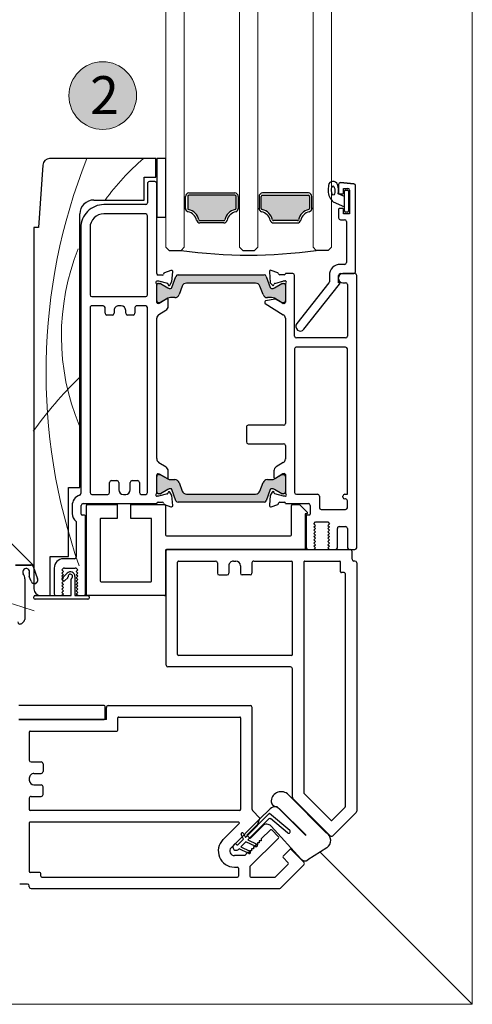
# Model space of a CAD drawing. Units: inches. Extents: x -134 to 137, y -371 to 149.
# Drawn here: x 40 to 44, y -152 to -143 of the extents above; entities that cross this region are included whole.
import ezdxf

# ---------------------------------------------------------------- set-up
doc = ezdxf.new("R2010")
doc.units = ezdxf.units.IN
doc.header["$LTSCALE"] = 0.1
doc.layers.add('A-Door', color=7, linetype='Continuous', lineweight=5)
doc.layers.add('A-Hatch', color=250, linetype='Continuous', lineweight=5)
doc.layers.add('A-Text', color=255, linetype='Continuous')
doc.styles.add('ARIAL', font='arial.ttf')

# ---------------------------------------------------------------- blocks, each defined once
blk = doc.blocks.new('ASSY_Jamb Corner Tripple')
at = {"layer": 'A-Hatch'}
h = blk.add_hatch(color=256, dxfattribs=at)
h.dxf.hatch_style = 1
h.paths.add_polyline_path([(-81.9, -126.83, -0.315299), (-82.19, -127.03, -0.131652), (-82.79, -126.87), (-84.39, -125.94, 0.131652), (-84.49, -125.91), (-84.8, -125.91, 0.414214), (-85.2, -126.31), (-85.2, -129.71, 0.414214), (-84.8, -130.11), (-84.52, -130.11, 0.131652), (-84.37, -130.07), (-82.79, -129.16, -0.131652), (-82.19, -129), (-81.27, -129, 0.315299), (-80.33, -128.34), (-79.66, -126.52, -0.315299), (-78.72, -125.86), (-63.68, -125.86, -0.315299), (-62.74, -126.52), (-62.07, -128.34, 0.315299), (-61.13, -129), (-60.21, -129, -0.131652), (-59.61, -129.16), (-58.03, -130.07, 0.131652), (-57.88, -130.11), (-57.6, -130.11, 0.414214), (-57.2, -129.71), (-57.2, -126.31, 0.414214), (-57.6, -125.91), (-57.91, -125.91, 0.131652), (-58.01, -125.94), (-59.61, -126.87, -0.131652), (-60.21, -127.03, -0.315299), (-60.5, -126.83), (-61.38, -124.39, 0.315299), (-61.85, -124.06), (-80.55, -124.06, 0.315299), (-81.02, -124.39)])
h = blk.add_hatch(color=256, dxfattribs=at)
h.dxf.hatch_style = 1
h.paths.add_polyline_path([(-81.9, -170.72, 0.315299), (-82.18, -170.52, 0.131652), (-82.78, -170.69), (-84.38, -171.61, -0.131652), (-84.48, -171.64), (-84.79, -171.64, -0.414214), (-85.19, -171.24), (-85.19, -167.84, -0.414214), (-84.79, -167.44), (-84.51, -167.44, -0.131652), (-84.36, -167.48), (-82.78, -168.39, 0.131652), (-82.18, -168.55), (-81.26, -168.55, -0.315299), (-80.32, -169.21), (-79.65, -171.04, 0.315299), (-78.71, -171.69), (-63.67, -171.69, 0.315299), (-62.73, -171.04), (-62.07, -169.21, -0.315299), (-61.13, -168.55), (-60.2, -168.55, 0.131652), (-59.6, -168.39), (-58.02, -167.48, -0.131652), (-57.87, -167.44), (-57.59, -167.44, -0.414214), (-57.19, -167.84), (-57.19, -171.24, -0.414214), (-57.59, -171.64), (-57.9, -171.64, -0.131652), (-58, -171.61), (-59.6, -170.69, 0.131652), (-60.2, -170.52, 0.315299), (-60.49, -170.72), (-61.38, -173.17, -0.315299), (-61.85, -173.49), (-80.54, -173.49, -0.315299), (-81.01, -173.17)])
h = blk.add_hatch(color=256, dxfattribs=at)
h.dxf.hatch_style = 1
h.paths.add_polyline_path([(-80.19, -190.8, 0.414214), (-79.94, -190.55), (-79.94, -187.96, 0.34754), (-80.14, -187.72, -0.283515), (-82.36, -185.49, 0.34754), (-82.61, -185.3), (-87.78, -185.3, 0.347541), (-88.03, -185.49, -0.283515), (-90.25, -187.72, 0.34754), (-90.44, -187.96), (-90.44, -190.55, 0.414214), (-90.19, -190.8)])
h = blk.add_hatch(color=256, dxfattribs=at)
h.dxf.hatch_style = 1
h.paths.add_polyline_path([(-64.19, -190.8), (-74.19, -190.8, -0.414214), (-74.44, -190.55), (-74.44, -190.55), (-74.44, -187.96, -0.34754), (-74.25, -187.72, 0.283515), (-72.03, -185.49, -0.34754), (-71.78, -185.3), (-71.78, -185.3), (-66.61, -185.3, -0.34754), (-66.36, -185.49, 0.283515), (-64.14, -187.72, -0.34754), (-63.94, -187.96), (-63.94, -187.96), (-63.94, -190.55, -0.414214)])
for p, q in [((-89.21, -45.27), (-84.13, -40.19)), ((-29.89, -40.07), (-83.85, -40.07)), ((-29.49, -40.47), (-29.49, -40.67)), ((-83.03, -42.63), (-85.81, -45.41)), ((-77.69, -42.57), (-82.89, -42.57)), ((-77.49, -44.87), (-77.49, -42.77)), ((-74.99, -44.55), (-74.99, -42.77)), ((-32.19, -42.57), (-74.79, -42.57)), ((-31.99, -42.77), (-31.99, -43.37)), ((-29.09, -41.07), (-27.39, -41.07)), ((-77.49, -44.87), (-83.69, -51.07)), ((-74.09, -44.75), (-74.79, -44.75)), ((-31.79, -43.57), (-29.69, -43.57)), ((-29.49, -54.37), (-29.49, -43.77)), ((-94.18, -48.96), (-90.1, -46.31)), ((-86.45, -48.59), (-89.21, -45.84)), ((-88.53, -46.52), (-82.09, -53.66)), ((-85.81, -45.69), (-84.68, -46.83)), ((-86.17, -48.59), (-84.68, -47.11)), ((-73.38, -48.96), (-79.59, -55.17)), ((-78.67, -49.16), (-78.25, -49.16)), ((-78.67, -49.58), (-78.67, -49.16)), ((-78.25, -48.73), (-77.82, -48.73)), ((-78.25, -49.16), (-78.25, -48.73)), ((-77.82, -48.31), (-77.4, -48.31)), ((-77.82, -48.73), (-77.82, -48.31)), ((-75.52, -49.16), (-77.48, -48.24)), ((-77.4, -47.89), (-76.98, -47.89)), ((-77.4, -48.31), (-77.4, -47.89)), ((-77.25, -47.73), (-75.1, -48.74)), ((-76.98, -47.89), (-76.34, -47.25)), ((-76.62, -50.26), (-75.52, -49.16)), ((-76.34, -47.25), (-74.09, -47.25)), ((-75.1, -48.74), (-74.96, -48.6)), ((-82.21, -52.84), (-83.69, -51.35)), ((-81.92, -52.84), (-79.94, -50.86)), ((-76.51, -51.22), (-81.74, -56.46)), ((-81.62, -55.26), (-77.05, -50.68)), ((-80.25, -53.71), (-77.52, -50.98)), ((-79.94, -50.43), (-79.52, -50.43)), ((-79.94, -50.86), (-79.94, -50.43)), ((-79.52, -50.01), (-79.1, -50.01)), ((-79.52, -50.43), (-79.52, -50.01)), ((-79.1, -49.58), (-78.67, -49.58)), ((-79.1, -50.01), (-79.1, -49.58)), ((-77.05, -50.68), (-79.01, -49.77)), ((-78.77, -49.26), (-76.62, -50.26)), ((-77.52, -50.98), (-76.8, -51.7)), ((-76.1, -52.09), (-76.51, -51.22)), ((-74.92, -49.63), (-76.09, -50.8)), ((-76.09, -50.8), (-75.6, -51.85)), ((-71.62, -50.73), (-75.12, -54.23)), ((-74.47, -49.72), (-74.56, -49.63)), ((-73.98, -49.59), (-74.11, -49.72)), ((-95.5, -51.56), (-100.58, -56.64)), ((-86.82, -59.67), (-94.94, -51.56)), ((-85.87, -60.49), (-94.07, -52.22)), ((-89.66, -51.73), (-83.85, -57.49)), ((-83.81, -57.45), (-89.59, -51.66)), ((-81.74, -56.46), (-86.12, -52.79)), ((-85.63, -52.2), (-81.97, -55.28)), ((-76.8, -51.7), (-79.19, -54.09)), ((-98.14, -57.73), (-95.36, -54.95)), ((-95.08, -54.95), (-89.26, -60.77)), ((-79.58, -55.16), (-81.87, -57.45)), ((-79.59, -55.45), (-78.09, -56.96)), ((-79.19, -54.09), (-79.58, -55.16)), ((-29.69, -54.57), (-74.98, -54.57)), ((-100.7, -110.87), (-100.7, -56.92)), ((-77.97, -57.24), (-77.97, -79.47)), ((-75.46, -77.17), (-75.46, -57.27)), ((-75.26, -57.07), (-29.69, -57.07)), ((-29.49, -59.72), (-29.49, -57.27)), ((-98.2, -108.57), (-98.2, -57.87)), ((-89.2, -111.07), (-89.2, -60.91)), ((-86.7, -59.96), (-86.7, -87.87)), ((-32.49, -60.52), (-32.49, -62.22)), ((-29.89, -60.12), (-32.09, -60.12)), ((-30.49, -62.62), (-32.09, -62.62)), ((-29.49, -64.12), (-29.49, -63.62)), ((-32.49, -67.22), (-32.49, -65.52)), ((-30.49, -65.12), (-32.09, -65.12)), ((-29.89, -67.62), (-32.09, -67.62)), ((-29.49, -74.12), (-29.49, -68.02)), ((-48.74, -74.52), (-48.74, -77.17)), ((-29.69, -74.32), (-48.54, -74.32)), ((-46.24, -76.82), (-46.24, -79.47)), ((-46.24, -76.82), (-27.19, -76.82)), ((-27.19, -76.87), (-45.79, -76.87)), ((-48.94, -77.37), (-75.26, -77.37)), ((-45.99, -77.07), (-45.99, -79.67)), ((-46.64, -79.87), (-77.57, -79.87)), ((-45.79, -79.87), (-27.19, -79.87)), ((-86.3, -88.27), (-59.65, -88.27)), ((-59.25, -88.67), (-59.25, -113.57)), ((-86.7, -90.97), (-86.7, -111.07)), ((-86.5, -90.77), (-61.95, -90.77)), ((-61.75, -90.97), (-61.75, -111.07)), ((-28.36, -98.25), (-27.86, -97.74)), ((-28.5, -107.42), (-28.5, -98.6)), ((-59.1, -113.57), (-59.1, -103.97)), ((-58.9, -103.77), (-42.1, -103.77)), ((-42.5, -103.52), (-42.5, -103.22)), ((-42.25, -102.97), (-30.75, -102.97)), ((-39.4, -103.77), (-42.25, -103.77)), ((-41.9, -103.97), (-41.9, -123.37)), ((-41.7, -104.17), (-41.7, -121.07)), ((-40.05, -103.77), (-41.3, -103.77)), ((-40.05, -103.77), (-39.65, -104.12)), ((-39.65, -104.12), (-40.05, -104.47)), ((-40.05, -104.47), (-39.65, -104.82)), ((-39.65, -104.82), (-40.05, -105.17)), ((-39.4, -107.93), (-39.4, -103.77)), ((-30.75, -103.77), (-38.6, -103.77)), ((-38.6, -103.77), (-38.6, -107.33)), ((-36.95, -104.12), (-36.55, -103.77)), ((-36.55, -104.47), (-36.95, -104.12)), ((-36.95, -104.82), (-36.55, -104.47)), ((-36.55, -105.17), (-36.95, -104.82)), ((-35.3, -103.77), (-36.55, -103.77)), ((-34.9, -109.77), (-34.9, -104.17)), ((-34, -103.77), (-34, -112.27)), ((-32, -103.77), (-34, -103.77)), ((-30.5, -103.22), (-30.5, -103.52)), ((-56.1, -106.97), (-56.1, -120.37)), ((-45.1, -106.77), (-55.9, -106.77)), ((-44.9, -120.37), (-44.9, -106.97)), ((-40.05, -105.17), (-39.65, -105.52)), ((-39.65, -105.52), (-40.05, -105.87)), ((-40.05, -105.87), (-39.65, -106.22)), ((-39.65, -106.22), (-40.05, -106.57)), ((-40.05, -106.57), (-39.65, -106.92)), ((-39.65, -106.92), (-40.05, -107.27)), ((-36.95, -105.52), (-36.55, -105.17)), ((-36.55, -105.87), (-36.95, -105.52)), ((-36.95, -106.22), (-36.55, -105.87)), ((-36.55, -106.57), (-36.95, -106.22)), ((-36.95, -106.92), (-36.55, -106.57)), ((-36.55, -107.27), (-36.95, -106.92)), ((-30.5, -183.77), (-30.5, -105.27)), ((-29.86, -106.89), (-29.48, -107.92)), ((-98, -108.77), (-97.4, -108.77)), ((-97.2, -108.97), (-97.2, -111.07)), ((-77.9, -110.87), (-77.9, -108.67)), ((-77.5, -108.27), (-75.8, -108.27)), ((-75.4, -110.27), (-75.4, -108.67)), ((-72.9, -110.27), (-72.9, -108.67)), ((-70.8, -108.27), (-72.5, -108.27)), ((-70.4, -110.87), (-70.4, -108.67)), ((-40.05, -107.27), (-39.65, -107.62)), ((-39.65, -107.62), (-40.05, -107.97)), ((-40.05, -107.97), (-39.65, -108.32)), ((-39.65, -108.32), (-40.05, -108.67)), ((-40.05, -108.67), (-39.65, -109.02)), ((-39.65, -109.02), (-40.05, -109.37)), ((-37.83, -107.65), (-37.23, -107.05)), ((-36.67, -107.61), (-37.69, -108.64)), ((-36.95, -107.62), (-36.55, -107.27)), ((-36.55, -107.97), (-36.95, -107.62)), ((-36.95, -108.32), (-36.55, -107.97)), ((-36.55, -108.67), (-36.95, -108.32)), ((-36.95, -109.02), (-36.55, -108.67)), ((-36.55, -109.37), (-36.95, -109.02)), ((-36.88, -107.05), (-36.67, -107.26)), ((-30.33, -110.08), (-31.3, -107.42)), ((-30.29, -110.07), (-31.26, -107.4)), ((-100.3, -111.27), (-100.1, -111.27)), ((-89.4, -111.27), (-97, -111.27)), ((-78.3, -111.27), (-86.5, -111.27)), ((-73.9, -111.27), (-74.4, -111.27)), ((-61.95, -111.27), (-70, -111.27)), ((-40.05, -109.37), (-39.65, -109.72)), ((-37.14, -109.77), (-39.46, -109.77)), ((-36.95, -109.72), (-36.55, -109.37)), ((-26.5, -110.4), (-29.82, -110.4)), ((-29.82, -110.4), (-26.51, -110.4)), ((-26.66, -110.45), (-29.82, -110.45)), ((-99.7, -111.67), (-99.7, -113.37)), ((-39.7, -119.87), (-39.7, -112.17)), ((-39.3, -111.77), (-36.9, -111.77)), ((-38, -112.27), (-38, -127.27)), ((-34, -112.27), (-38, -112.27)), ((-100.7, -114.19), (-100.7, -173.39)), ((-99.1, -113.79), (-100.3, -113.79)), ((-59.45, -113.77), (-99.3, -113.77)), ((-98.7, -118.39), (-98.7, -114.19)), ((-96.5, -114.19), (-96.5, -118.39)), ((-94.8, -113.79), (-96.1, -113.79)), ((-94.45, -114.14), (-94.8, -113.79)), ((-94.8, -114.49), (-94.45, -114.14)), ((-94.45, -114.84), (-94.8, -114.49)), ((-94.8, -115.19), (-94.45, -114.84)), ((-94.45, -115.54), (-94.8, -115.19)), ((-94.8, -115.89), (-94.45, -115.54)), ((-91.4, -113.79), (-91.75, -114.14)), ((-91.75, -114.14), (-91.4, -114.49)), ((-91.4, -114.49), (-91.75, -114.84)), ((-91.75, -114.84), (-91.4, -115.19)), ((-91.4, -115.19), (-91.75, -115.54)), ((-91.75, -115.54), (-91.4, -115.89)), ((-90.1, -113.79), (-91.4, -113.79)), ((-89.7, -121.09), (-89.7, -114.19)), ((-89.5, -121.57), (-89.5, -113.97)), ((-89.3, -113.77), (-59.3, -113.77)), ((-94.45, -116.24), (-94.8, -115.89)), ((-94.8, -116.59), (-94.45, -116.24)), ((-94.45, -116.94), (-94.8, -116.59)), ((-94.8, -117.29), (-94.45, -116.94)), ((-94.45, -117.64), (-94.8, -117.29)), ((-94.8, -117.99), (-94.45, -117.64)), ((-91.4, -115.89), (-91.75, -116.24)), ((-91.75, -116.24), (-91.4, -116.59)), ((-91.4, -116.59), (-91.75, -116.94)), ((-91.75, -116.94), (-91.4, -117.29)), ((-91.4, -117.29), (-91.75, -117.64)), ((-91.75, -117.64), (-91.4, -117.99)), ((-86.5, -116.97), (-86.5, -123.37)), ((-59.3, -116.77), (-86.3, -116.77)), ((-59.1, -123.37), (-59.1, -116.97)), ((-96.9, -118.79), (-98.3, -118.79)), ((-94.45, -118.34), (-94.8, -117.99)), ((-94.8, -118.69), (-94.45, -118.34)), ((-94.45, -119.04), (-94.8, -118.69)), ((-94.8, -119.39), (-94.45, -119.04)), ((-94.45, -119.79), (-94.8, -119.39)), ((-91.75, -119.79), (-94.45, -119.79)), ((-91.4, -117.99), (-91.75, -118.34)), ((-91.75, -118.34), (-91.4, -118.69)), ((-91.4, -118.69), (-91.75, -119.04)), ((-91.75, -119.04), (-91.4, -119.39)), ((-91.4, -119.39), (-91.75, -119.79)), ((-90.6, -123.39), (-90.6, -121.49)), ((-90.4, -121.29), (-89.9, -121.29)), ((-88.36, -123.51), (-89.96, -121.91)), ((-89.82, -121.57), (-89.5, -121.57)), ((-55.9, -120.57), (-51.6, -120.57)), ((-51.6, -120.57), (-51.6, -123.57)), ((-48.6, -123.57), (-48.6, -120.57)), ((-48.6, -120.57), (-45.1, -120.57)), ((-41.5, -121.27), (-41, -121.27)), ((-40.8, -121.47), (-40.8, -123.37)), ((-38.8, -123.32), (-38.8, -121.65)), ((-98.7, -122.89), (-98.7, -124.39)), ((-93, -122.49), (-98.3, -122.49)), ((-92.6, -125.39), (-92.6, -122.89)), ((-85.2, -123.79), (-90.2, -123.79)), ((-86.7, -123.57), (-88.22, -123.57)), ((-83.99, -124.09), (-84.9, -124.09)), ((-82.12, -123.1), (-83.52, -123.61)), ((-81.9, -125.53), (-81.72, -123.41)), ((-80.55, -124.05), (-61.85, -124.05)), ((-60.7, -123.39), (-60.51, -125.51)), ((-58.9, -123.59), (-60.3, -123.08)), ((-51.6, -123.57), (-58.9, -123.57)), ((-57.5, -124.07), (-58.42, -124.07)), ((-41.2, -123.77), (-57.2, -123.77)), ((-42.1, -123.57), (-48.6, -123.57)), ((-98.1, -125.79), (-98.7, -125.79)), ((-98.7, -125.79), (-98.7, -157.39)), ((-98.3, -124.79), (-98.1, -124.79)), ((-97.7, -125.19), (-97.7, -125.39)), ((-87.6, -125.79), (-92.2, -125.79)), ((-87.2, -157.39), (-87.2, -126.19)), ((-85.2, -130.08), (-85.2, -126.13)), ((-85.12, -125.39), (-84.8, -125.39)), ((-84.8, -125.39), (-82.9, -125.9)), ((-84.8, -125.9), (-84.49, -125.9)), ((-84.39, -125.93), (-82.79, -126.86)), ((-82.76, -126.04), (-82.71, -126.24)), ((-82.34, -126.29), (-81.9, -125.53)), ((-81.9, -126.82), (-81.02, -124.38)), ((-63.68, -125.85), (-78.72, -125.85)), ((-61.38, -124.38), (-60.5, -126.82)), ((-60.51, -125.51), (-60.07, -126.27)), ((-59.71, -126.22), (-59.65, -126.02)), ((-59.61, -126.86), (-58.01, -125.93)), ((-59.51, -125.88), (-57.62, -125.37)), ((-57.91, -125.9), (-57.6, -125.9)), ((-57.62, -125.37), (-57.3, -125.37)), ((-57.2, -126.12), (-57.2, -129.97)), ((-55.2, -126.17), (-55.2, -166.37)), ((-53.85, -125.77), (-54.8, -125.77)), ((-53.45, -128.37), (-53.45, -126.17)), ((-49.95, -125.77), (-50.45, -125.77)), ((-46.95, -126.17), (-46.95, -128.37)), ((-43.1, -125.77), (-46.55, -125.77)), ((-42.7, -166.37), (-42.7, -126.17)), ((-40.7, -183.77), (-40.7, -125.97)), ((-85.2, -129.7), (-85.2, -126.3)), ((-79.66, -126.51), (-80.33, -128.33)), ((-62.07, -128.33), (-62.74, -126.51)), ((-57.2, -126.3), (-57.2, -129.7)), ((-51.45, -126.77), (-51.45, -128.37)), ((-48.95, -128.37), (-48.95, -126.77)), ((-40.5, -127.27), (-40.5, -186.77)), ((-38, -127.27), (-40.5, -127.27)), ((-84.65, -130.29), (-84.92, -130.29)), ((-84.52, -130.1), (-84.8, -130.1)), ((-83.02, -129.29), (-84.65, -130.29)), ((-82.79, -129.15), (-84.37, -130.06)), ((-82.71, -130.89), (-82.71, -129.46)), ((-81.27, -128.99), (-82.19, -128.99)), ((-60.21, -128.99), (-61.13, -128.99)), ((-59.7, -129.44), (-59.7, -130.87)), ((-58.03, -130.06), (-59.61, -129.15)), ((-57.76, -130.27), (-59.4, -129.27)), ((-57.6, -130.1), (-57.88, -130.1)), ((-57.5, -130.27), (-57.76, -130.27)), ((-51.85, -128.77), (-53.05, -128.77)), ((-47.35, -128.77), (-48.55, -128.77)), ((-84.72, -132.68), (-83.19, -131.74)), ((-59.23, -131.73), (-57.69, -132.66)), ((-85.2, -136.39), (-85.2, -133.47)), ((-57.22, -133.57), (-57.2, -133.57)), ((-57.2, -133.57), (-57.2, -164.08)), ((-77.1, -136.79), (-84.8, -136.79)), ((-76.7, -140.39), (-76.7, -137.19)), ((-85.2, -164.1), (-85.2, -141.19)), ((-84.8, -140.79), (-77.1, -140.79)), ((-98.3, -157.79), (-87.6, -157.79)), ((-98.7, -171.39), (-98.7, -160.19)), ((-98.3, -159.79), (-87.6, -159.79)), ((-87.2, -160.19), (-87.2, -173.39)), ((-89.23, -161.67), (-96.99, -171.46)), ((-94.66, -171.74), (-87.67, -162.91)), ((-52.05, -164.77), (-50.85, -164.77)), ((-47.55, -164.77), (-46.35, -164.77)), ((-80.8, -167.24), (-84.73, -164.84)), ((-59.69, -166.67), (-59.7, -168.1)), ((-57.68, -164.88), (-59.21, -165.81)), ((-54.8, -166.77), (-52.85, -166.77)), ((-52.45, -166.37), (-52.45, -165.17)), ((-50.45, -165.17), (-50.45, -165.77)), ((-49.45, -166.77), (-48.95, -166.77)), ((-47.95, -165.77), (-47.95, -165.17)), ((-45.95, -165.17), (-45.95, -166.37)), ((-45.55, -166.77), (-43.1, -166.77)), ((-85.2, -171.44), (-85.2, -167.53)), ((-85.2, -171.24), (-85.2, -167.84)), ((-84.91, -167.29), (-84.69, -167.29)), ((-84.8, -167.44), (-84.52, -167.44)), ((-84.53, -167.33), (-83.07, -168.22)), ((-84.37, -167.48), (-82.79, -168.4)), ((-82.93, -168.25), (-80.87, -167.83)), ((-82.19, -168.56), (-81.27, -168.56)), ((-80.71, -167.63), (-80.71, -167.41)), ((-61.13, -168.56), (-60.21, -168.56)), ((-59.61, -168.4), (-58.03, -167.48)), ((-59.39, -168.27), (-57.75, -167.27)), ((-57.88, -167.44), (-57.6, -167.44)), ((-57.75, -167.27), (-57.49, -167.27)), ((-57.2, -167.5), (-57.2, -171.42)), ((-57.2, -167.84), (-57.2, -171.24)), ((-43.1, -168.77), (-54.8, -168.77)), ((-82.79, -170.69), (-84.39, -171.61)), ((-81.02, -173.17), (-81.9, -170.72)), ((-80.33, -169.21), (-79.66, -171.04)), ((-62.74, -171.04), (-62.07, -169.21)), ((-60.5, -170.72), (-61.38, -173.17)), ((-58.01, -171.61), (-59.61, -170.69)), ((-55.2, -169.17), (-55.2, -186.37)), ((-42.7, -183.77), (-42.7, -169.17)), ((-97.7, -171.79), (-98.3, -171.79)), ((-96.84, -171.79), (-96.75, -171.79)), ((-96.75, -171.79), (-96.75, -173.39)), ((-94.75, -173.39), (-94.75, -171.99)), ((-84.95, -172.19), (-85.11, -172.19)), ((-82.88, -171.65), (-84.87, -172.18)), ((-84.49, -171.64), (-84.8, -171.64)), ((-82.7, -171.33), (-82.74, -171.51)), ((-82, -171.62), (-82.38, -171.25)), ((-81.71, -174.16), (-81.91, -171.81)), ((-78.72, -171.7), (-63.68, -171.7)), ((-60.51, -172.03), (-60.7, -174.15)), ((-60.07, -171.27), (-60.51, -172.03)), ((-59.65, -171.52), (-59.7, -171.32)), ((-57.62, -172.17), (-59.51, -171.66)), ((-57.6, -171.64), (-57.91, -171.64)), ((-57.3, -172.17), (-57.62, -172.17)), ((-100.45, -174.19), (-100.45, -192.9)), ((-100.45, -174.19), (-100.45, -192.9)), ((-100.3, -173.79), (-97.7, -173.79)), ((-97.15, -173.79), (-100.05, -173.79)), ((-86.8, -173.79), (-85.2, -173.79)), ((-85.2, -173.79), (-85.2, -173.73)), ((-84.91, -173.49), (-84.01, -173.49)), ((-83.52, -173.96), (-82.11, -174.47)), ((-61.85, -173.5), (-80.55, -173.5)), ((-60.3, -174.46), (-58.9, -173.95)), ((-58.42, -173.47), (-57.5, -173.47)), ((-57.2, -173.77), (-57.2, -193.37)), ((-98.45, -185.09), (-98.45, -176.19)), ((-98.05, -175.79), (-97.15, -175.79)), ((-95.2, -179.5), (-94.5, -178.8)), ((-94.5, -178.8), (-91.9, -178.8)), ((-91.9, -178.8), (-91.2, -179.5)), ((-78.5, -178.8), (-79.2, -179.5)), ((-75.9, -178.8), (-78.5, -178.8)), ((-75.2, -179.5), (-75.9, -178.8)), ((-62.5, -178.8), (-63.2, -179.5)), ((-59.9, -178.8), (-62.5, -178.8)), ((-59.2, -179.5), (-59.9, -178.8)), ((-32.41, -197.37), (-31.5, -183.77)), ((-31.5, -183.77), (-30.5, -183.77)), ((-97.15, -185.49), (-98.05, -185.49)), ((-96.75, -187.74), (-96.75, -185.89)), ((-96.75, -187.74), (-96.75, -185.89)), ((-82.61, -184.8), (-87.79, -184.8)), ((-87.79, -185.3), (-82.61, -185.3)), ((-71.79, -184.8), (-66.61, -184.8)), ((-66.61, -185.3), (-71.79, -185.3)), ((-59.2, -186.07), (-59.2, -198.77)), ((-57.2, -186.07), (-59.2, -186.07)), ((-57.2, -198.77), (-57.2, -186.07)), ((-99.15, -186.79), (-97.85, -186.79)), ((-99.15, -191.89), (-99.15, -186.79)), ((-98.95, -191.69), (-98.95, -187.39)), ((-98.7, -187.14), (-98.3, -187.14)), ((-98.05, -187.39), (-98.05, -191.69)), ((-98.05, -188.29), (-98.05, -190.57)), ((-95.6, -189.38), (-98.05, -188.29)), ((-97.85, -186.79), (-97.85, -187.74)), ((-97.65, -187.94), (-96.95, -187.94)), ((-91.2, -187.96), (-90.95, -187.96)), ((-90.95, -187.96), (-90.95, -190.55)), ((-90.45, -190.55), (-90.45, -187.96)), ((-79.95, -187.96), (-79.95, -190.55)), ((-79.45, -190.55), (-79.45, -187.96)), ((-79.2, -187.96), (-79.45, -187.96)), ((-75.2, -187.96), (-74.95, -187.96)), ((-74.95, -190.55), (-74.95, -187.96)), ((-74.45, -187.96), (-74.45, -190.55)), ((-63.95, -190.55), (-63.95, -187.96)), ((-63.45, -187.96), (-63.45, -190.55)), ((-63.2, -187.96), (-63.45, -187.96)), ((-54.8, -186.77), (-45.7, -186.77)), ((-55.2, -193.37), (-55.2, -189.17)), ((-54.8, -188.77), (-45.7, -188.77)), ((-54.5, -189.77), (-54.5, -194.77)), ((-43.5, -189.77), (-54.5, -189.77)), ((-97.85, -192.29), (-98.75, -192.29)), ((-98.3, -191.94), (-98.7, -191.94)), ((-98.05, -190.57), (-96.67, -191.14)), ((-97.85, -191.34), (-97.85, -192.29)), ((-96.95, -191.14), (-97.65, -191.14)), ((-96.75, -193.15), (-96.75, -191.34)), ((-96.75, -193.15), (-96.75, -191.34)), ((-80.2, -190.8), (-90.2, -190.8)), ((-90.2, -191.3), (-80.2, -191.3)), ((-74.2, -190.8), (-64.2, -190.8)), ((-64.2, -191.3), (-74.2, -191.3)), ((-100.08, -193.3), (-97.18, -193.55)), ((-97.18, -193.55), (-100.08, -193.3)), ((-54.5, -194.77), (-57, -194.77)), ((-57, -194.77), (-57, -198.77)), ((-56.8, -193.77), (-55.6, -193.77)), ((-59.2, -198.77), (-57.2, -198.77)), ((-57, -198.77), (-33.9, -198.77))]:
    blk.add_line(p, q)
for centre, radius, start, end in [((-83.85, -40.47), 0.4, 90, 135), ((-29.89, -40.47), 0.4, 0, 90), ((-82.89, -42.77), 0.2, 90, 135), ((-77.69, -42.77), 0.2, 0, 90), ((-74.79, -42.77), 0.2, 90, 180), ((-32.19, -42.77), 0.2, 0, 90), ((-29.09, -40.67), 0.4, 180, 270), ((-74.79, -44.55), 0.2, 180, 270), ((-74.09, -48.25), 3.5, 315, 90), ((-31.79, -43.37), 0.2, 180, 270), ((-29.69, -43.77), 0.2, 0, 90), ((-89.44, -47.33), 1.22, 42, 123), ((-88.93, -45.55), 0.4, 135, 225), ((-85.67, -45.55), 0.2, 135, 225), ((-84.82, -46.97), 0.2, 315, 45), ((-93.12, -50.56), 1.92, 123.582, 240.2598), ((-86.31, -48.45), 0.2, 225, 315), ((-77.37, -47.99), 0.279, 65, 245), ((-74.47, -49.1), 0.699, 315, 135), ((-74.09, -48.25), 1, 315, 90), ((-83.55, -51.21), 0.2, 135, 225), ((-78.89, -49.51), 0.279, 65, 245), ((-74.74, -49.81), 0.254, 45, 135), ((-74.29, -49.54), 0.254, 225, 315), ((-95.22, -51.84), 0.4, 45, 135), ((-89.62, -51.7), 0.0451, 45, 225), ((-85.88, -52.49), 0.381, 50, 230), ((-82.07, -52.69), 0.2, 225, 315), ((-75.85, -51.97), 0.279, 205, 25), ((-95.22, -55.09), 0.2, 45, 135), ((-81.15, -52.81), 1.27, 222, 315), ((-81.8, -55.08), 0.254, 230, 315), ((-79.45, -55.31), 0.2, 135, 225), ((-74.98, -54.37), 0.2, 135, 270), ((-29.69, -54.37), 0.2, 270, 0), ((-100.3, -56.92), 0.4, 135, 180), ((-98, -57.87), 0.2, 135, 180), ((-91.2, -66.9), 11.95, 48.5928, 52.0032), ((-82.84, -56.48), 1.37, 225, 260.431), ((-82.88, -56.35), 1.49, 262.82, 312.611), ((-78.37, -57.24), 0.4, 0, 45), ((-75.26, -57.27), 0.2, 90, 180), ((-29.69, -57.27), 0.2, 0, 90), ((-87.1, -59.96), 0.4, 0, 45), ((-84.29, -58.93), 2.22, 224.75, 353.3571), ((-83.21, -59.07), 1.14, 354.3033, 94.5189), ((-29.89, -59.72), 0.4, 270, 0), ((-89.4, -60.91), 0.2, 0, 45), ((-32.09, -60.52), 0.4, 90, 180), ((-32.09, -62.22), 0.4, 180, 270), ((-30.49, -63.62), 1, 0, 90), ((-30.49, -64.12), 1, 270, 0), ((-32.09, -65.52), 0.4, 90, 180), ((-32.09, -67.22), 0.4, 180, 270), ((-29.89, -68.02), 0.4, 0, 90), ((-48.54, -74.52), 0.2, 90, 180), ((-29.69, -74.12), 0.2, 270, 0), ((-45.79, -77.07), 0.2, 90, 180), ((-75.26, -77.17), 0.2, 180, 270), ((-48.94, -77.17), 0.2, 270, 0), ((-77.57, -79.47), 0.4, 180, 270), ((-46.64, -79.47), 0.4, 270, 0), ((-45.79, -79.67), 0.2, 180, 270), ((-86.3, -87.87), 0.4, 180, 270), ((-59.65, -88.67), 0.4, 0, 90), ((-86.5, -90.97), 0.2, 90, 180), ((-61.95, -90.97), 0.2, 0, 90), ((-28, -98.6), 0.5, 135.2687, 180), ((-27.5, -98.09), 0.5, 0, 135.2687), ((-58.9, -103.97), 0.2, 90, 180), ((-42.25, -103.22), 0.25, 90, 180), ((-42.25, -103.52), 0.25, 180, 270), ((-42.1, -103.97), 0.2, 0, 90), ((-41.3, -104.17), 0.4, 90, 180), ((-35.3, -104.17), 0.4, 0, 90), ((-32, -105.27), 1.5, 0, 90), ((-30.75, -103.22), 0.25, 0, 90), ((-30.75, -103.52), 0.25, 270, 0), ((-55.9, -106.97), 0.2, 90, 180), ((-45.1, -106.97), 0.2, 0, 90), ((-37.06, -107.23), 0.25, 45, 135), ((-30.55, -107.15), 0.8, 90, 200.0002), ((-30.56, -107.15), 0.75, 20, 200), ((-30.56, -107.15), 0.75, 89.2825, 200), ((-30.55, -106.6), 0.25, 45.9046, 90), ((-30.55, -107.15), 0.756, 76.6629, 89.9498), ((-98, -108.57), 0.2, 180, 270), ((-97.4, -108.97), 0.2, 0, 90), ((-77.5, -108.67), 0.4, 90, 180), ((-75.8, -108.67), 0.4, 0, 90), ((-72.5, -108.67), 0.4, 90, 180), ((-70.8, -108.67), 0.4, 0, 90), ((-38.4, -107.93), 1, 180, 315), ((-38.4, -107.93), 0.5, 126.8699, 8.1301), ((-38.85, -107.33), 0.25, 306.8699, 0), ((-37.66, -107.83), 0.25, 135, 188.1301), ((-36.84, -107.44), 0.25, 315, 45), ((-28.8, -108.91), 0.74, 158.4282, 32.9215), ((-30.42, -108.27), 1, 338.4282, 20), ((-26.5, -107.42), 2, 180, 212.9215), ((-100.3, -110.87), 0.4, 180, 270), ((-100.1, -111.67), 0.4, 0, 90), ((-97, -111.07), 0.2, 180, 270), ((-89.4, -111.07), 0.2, 270, 0), ((-86.5, -111.07), 0.2, 180, 270), ((-78.3, -110.87), 0.4, 270, 0), ((-74.4, -110.27), 1, 180, 270), ((-73.9, -110.27), 1, 270, 0), ((-70, -110.87), 0.4, 180, 270), ((-61.95, -111.07), 0.2, 270, 0), ((-39.46, -109.37), 0.4, 241.045, 270), ((-37.14, -109.37), 0.4, 270, 298.955), ((-36.9, -109.77), 2, 270, 0), ((-29.82, -109.9), 0.55, 199.9999, 270), ((-29.82, -109.9), 0.5, 200, 270), ((-99.3, -113.37), 0.4, 180, 270), ((-39.3, -112.17), 0.4, 90, 180), ((-100.3, -114.19), 0.4, 90, 180), ((-99.1, -114.19), 0.4, 0, 90), ((-96.1, -114.19), 0.4, 90, 180), ((-90.1, -114.19), 0.4, 0, 90), ((-89.3, -113.97), 0.2, 90, 180), ((-59.45, -113.57), 0.2, 270, 0), ((-59.3, -113.57), 0.2, 270, 0), ((-86.3, -116.97), 0.2, 90, 180), ((-59.3, -116.97), 0.2, 0, 90), ((-98.3, -118.39), 0.4, 180, 270), ((-96.9, -118.39), 0.4, 270, 0), ((-90.4, -121.49), 0.2, 90, 180), ((-89.82, -121.77), 0.2, 90, 225), ((-89.9, -121.09), 0.2, 270, 0), ((-55.9, -120.37), 0.2, 180, 270), ((-45.1, -120.37), 0.2, 270, 0), ((-41.5, -121.07), 0.2, 180, 270), ((-41, -121.47), 0.2, 0, 90), ((-41, -121.65), 2.2, 0, 53.7785), ((-98.3, -122.89), 0.4, 90, 180), ((-93, -122.89), 0.4, 0, 90), ((-90.2, -123.39), 0.4, 180, 270), ((-88.22, -123.37), 0.2, 225, 270), ((-86.7, -123.37), 0.2, 270, 0), ((-84.9, -123.79), 0.3, 180, 270), ((-83.99, -123.79), 0.3, 270, 337.5902), ((-83.42, -123.89), 0.3, 109.4712, 182.7452), ((-82.02, -123.38), 0.3, 355, 110), ((-80.55, -124.55), 0.5, 90, 160), ((-61.85, -124.55), 0.5, 20, 90), ((-60.4, -123.36), 0.3, 70, 185), ((-58.9, -123.37), 0.2, 180, 270), ((-59, -123.87), 0.3, 357.2548, 70.5288), ((-58.42, -123.77), 0.3, 202.4098, 270), ((-57.5, -123.77), 0.3, 270, 0), ((-42.1, -123.37), 0.2, 270, 0), ((-41.2, -123.37), 0.4, 270, 0), ((-41.2, -123.32), 2.4, 288.7493, 0), ((-98.3, -124.39), 0.4, 180, 270), ((-98.1, -125.19), 0.4, 0, 90), ((-98.1, -125.39), 0.4, 270, 0), ((-92.2, -125.39), 0.4, 180, 270), ((-87.6, -126.19), 0.4, 0, 90), ((-85.1, -125.68), 0.3, 109.4712, 228.1897), ((-85.5, -126.13), 0.3, 0, 48.1897), ((-85.12, -125.69), 0.3, 90, 106.4476), ((-84.8, -126.3), 0.4, 90, 180), ((-84.49, -126.1), 0.2, 60, 90), ((-82.96, -126.09), 0.2, 14.9999, 75.0001), ((-82.52, -126.19), 0.2, 194.9999, 330), ((-78.72, -126.85), 1, 90, 160), ((-63.68, -126.85), 1, 20, 90), ((-59.9, -126.17), 0.2, 210, 345.0001), ((-59.46, -126.07), 0.2, 104.9999, 165.0001), ((-57.91, -126.1), 0.2, 90, 120), ((-57.6, -126.3), 0.4, 0, 90), ((-57.3, -125.67), 0.3, 311.8103, 90), ((-56.9, -126.12), 0.3, 131.8103, 180), ((-54.8, -126.17), 0.4, 90, 180), ((-53.85, -126.17), 0.4, 0, 90), ((-50.45, -126.77), 1, 90, 180), ((-49.95, -126.77), 1, 0, 90), ((-46.55, -126.17), 0.4, 90, 180), ((-43.1, -126.17), 0.4, 0, 90), ((-40.3, -125.97), 0.4, 108.7493, 180), ((-82.19, -125.82), 1.2, 240, 270), ((-82.19, -126.72), 0.3, 270, 340), ((-81.27, -127.99), 1, 270, 340), ((-61.13, -127.99), 1, 200, 270), ((-60.21, -126.72), 0.3, 200, 270), ((-60.21, -125.82), 1.2, 270, 300), ((-53.05, -128.37), 0.4, 180, 270), ((-51.85, -128.37), 0.4, 270, 0), ((-48.55, -128.37), 0.4, 180, 270), ((-47.35, -128.37), 0.4, 270, 0), ((-84.8, -129.7), 0.4, 180, 270), ((-84.92, -129.99), 0.3, 198.2306, 270), ((-84.52, -129.8), 0.3, 270, 300), ((-82.91, -129.46), 0.2, 0, 121.4), ((-82.19, -130.19), 1.2, 90, 120), ((-60.21, -130.19), 1.2, 60, 90), ((-59.5, -129.44), 0.2, 58.6, 180), ((-57.88, -129.8), 0.3, 240, 270), ((-57.6, -129.7), 0.4, 270, 0), ((-57.5, -129.97), 0.3, 270, 0), ((-84.2, -133.53), 1, 121.4, 176.7168), ((-83.71, -130.89), 1, 301.4003, 0), ((-58.7, -130.87), 1, 180, 238.5997), ((-58.21, -133.51), 1, 356.7168, 58.6), ((-84.8, -136.39), 0.4, 180, 270), ((-77.1, -137.19), 0.4, 0, 90), ((-84.8, -141.19), 0.4, 90, 180), ((-77.1, -140.39), 0.4, 270, 0), ((-98.3, -157.39), 0.4, 180, 270), ((-87.6, -157.39), 0.4, 270, 0), ((-98.3, -160.19), 0.4, 90, 180), ((-87.6, -160.19), 0.4, 0, 90), ((-88.45, -162.29), 1, 321.6195, 141.6195), ((-84.21, -163.99), 1, 186.3729, 238.6), ((-58.2, -164.03), 1, 301.3092, 356.8076), ((-52.05, -165.17), 0.4, 90, 180), ((-50.85, -165.17), 0.4, 0, 90), ((-47.55, -165.17), 0.4, 90, 180), ((-46.35, -165.17), 0.4, 0, 90), ((-58.69, -166.67), 1, 121.3095, 179.9092), ((-54.8, -166.37), 0.4, 180, 270), ((-52.85, -166.37), 0.4, 270, 0), ((-49.45, -165.77), 1, 180, 270), ((-48.95, -165.77), 1, 270, 0), ((-45.55, -166.37), 0.4, 180, 270), ((-43.1, -166.37), 0.4, 270, 0), ((-84.91, -167.59), 0.3, 90, 168.3506), ((-84.8, -167.84), 0.4, 90, 180), ((-84.69, -167.59), 0.3, 58.6, 90), ((-84.52, -167.74), 0.3, 60, 90), ((-82.97, -168.05), 0.2, 238.6, 281.5425), ((-82.19, -167.36), 1.2, 240, 270), ((-81.27, -169.56), 1, 20, 90), ((-80.91, -167.63), 0.2, 281.5425, 0), ((-80.91, -167.41), 0.2, 0, 58.6), ((-61.13, -169.56), 1, 90, 160), ((-60.21, -167.36), 1.2, 270, 300), ((-59.5, -168.1), 0.2, 179.9092, 301.3092), ((-57.88, -167.74), 0.3, 90, 120), ((-57.6, -167.84), 0.4, 0, 90), ((-57.49, -167.57), 0.3, 14.3441, 89.9092), ((-54.8, -169.17), 0.4, 90, 180), ((-43.1, -169.17), 0.4, 0, 90), ((-84.8, -171.24), 0.4, 180, 270), ((-82.19, -171.73), 1.2, 90, 120), ((-82.51, -171.38), 0.192, 45, 165), ((-82.19, -170.83), 0.3, 20, 90), ((-78.72, -170.7), 1, 200, 270), ((-63.68, -170.7), 1, 270, 340), ((-60.21, -170.83), 0.3, 90, 160), ((-60.21, -171.73), 1.2, 60, 90), ((-59.9, -171.37), 0.2, 14.9091, 149.9092), ((-57.6, -171.24), 0.4, 270, 0), ((-98.3, -171.39), 0.4, 180, 270), ((-97.7, -172.79), 1, 270, 90), ((-96.84, -171.59), 0.2, 141.6195, 270), ((-94.35, -171.99), 0.4, 141.6195, 180), ((-85.1, -171.89), 0.3, 131.8103, 250.5288), ((-85.5, -171.44), 0.3, 311.8103, 0), ((-85.11, -171.89), 0.3, 251.7759, 270), ((-84.95, -171.89), 0.3, 270, 285), ((-84.49, -171.44), 0.2, 270, 300), ((-82.93, -171.46), 0.192, 285, 345), ((-82.21, -171.84), 0.3, 5, 45), ((-80.55, -173), 0.5, 200, 270), ((-61.85, -173), 0.5, 270, 340), ((-59.46, -171.47), 0.2, 194.9091, 254.9093), ((-57.91, -171.44), 0.2, 240, 270), ((-57.3, -171.87), 0.3, 269.9092, 288.9582), ((-56.9, -171.42), 0.3, 180, 228.1897), ((-57.3, -171.87), 0.3, 289.4712, 48.1897), ((-100.3, -173.39), 0.4, 180, 270), ((-100.05, -174.19), 0.4, 90, 180), ((-100.05, -174.19), 0.4, 90, 180), ((-97.15, -173.39), 0.4, 270, 0), ((-97.15, -173.39), 2.4, 270, 0), ((-86.8, -173.39), 0.4, 180, 270), ((-84.91, -173.79), 0.3, 90, 168.3506), ((-84.01, -173.79), 0.3, 10.9043, 90), ((-83.42, -173.67), 0.3, 190.9043, 250), ((-82.01, -174.19), 0.3, 250, 5), ((-60.4, -174.18), 0.3, 174.9092, 289.9092), ((-59, -173.67), 0.3, 289.3804, 2.6544), ((-58.42, -173.77), 0.3, 89.9092, 157.4994), ((-57.5, -173.77), 0.3, 0, 89.9092), ((-98.05, -176.19), 0.4, 90, 180), ((-77.2, -286.34), 108.54, 82.2166, 97.7834), ((-45.7, -183.77), 5, 270, 0), ((-45.7, -183.77), 3, 270, 0), ((-98.05, -185.09), 0.4, 180, 270), ((-97.15, -185.89), 0.4, 0, 90), ((-97.15, -185.89), 0.4, 0, 90), ((-90.95, -184.8), 2.5, 283.3424, 346.6576), ((-90.95, -184.8), 3, 283.3424, 346.6576), ((-87.79, -185.55), 0.75, 90, 166.6576), ((-87.79, -185.55), 0.25, 90, 166.6576), ((-82.61, -185.55), 0.75, 13.3424, 90), ((-82.61, -185.55), 0.25, 13.3424, 90), ((-79.45, -184.8), 3, 193.3424, 256.6576), ((-79.45, -184.8), 2.5, 193.3424, 256.6576), ((-74.95, -184.8), 2.5, 283.3424, 346.6576), ((-74.95, -184.8), 3, 283.3424, 346.6576), ((-71.79, -185.55), 0.75, 90, 166.6576), ((-71.79, -185.55), 0.25, 90, 166.6576), ((-66.61, -185.55), 0.75, 13.3424, 90), ((-66.61, -185.55), 0.25, 13.3424, 90), ((-63.45, -184.8), 3, 193.3424, 256.6576), ((-63.45, -184.8), 2.5, 193.3424, 256.6576), ((-98.7, -187.39), 0.25, 90, 180), ((-98.3, -187.39), 0.25, 0, 90), ((-97.65, -187.74), 0.2, 180, 270), ((-96.95, -187.74), 0.2, 270, 0), ((-96.95, -187.74), 0.2, 270, 0), ((-90.2, -187.96), 0.75, 103.3424, 180), ((-90.2, -187.96), 0.25, 103.3424, 180), ((-80.2, -187.96), 0.25, 0, 76.6576), ((-80.2, -187.96), 0.75, 0, 76.6576), ((-74.2, -187.96), 0.75, 103.3424, 180), ((-74.2, -187.96), 0.25, 103.3424, 180), ((-64.2, -187.96), 0.25, 0, 76.6576), ((-64.2, -187.96), 0.75, 0, 76.6576), ((-54.8, -186.37), 0.4, 180, 270), ((-43.5, -186.77), 3, 270, 0), ((-97.59, -191.74), 3.09, 359.5224, 49.8329), ((-54.8, -189.17), 0.4, 90, 180), ((-98.75, -191.89), 0.4, 180, 270), ((-98.7, -191.69), 0.25, 180, 270), ((-98.3, -191.69), 0.25, 270, 0), ((-97.65, -191.34), 0.2, 90, 180), ((-96.95, -191.34), 0.2, 0, 90), ((-96.95, -191.34), 0.2, 0, 90), ((-92.6, -191.81), 4.12, 170.6075, 198.7217), ((-119.58, -191.2), 25.09, 356.0027, 358.7195), ((-90.2, -190.55), 0.75, 180, 270), ((-90.2, -190.55), 0.25, 180, 270), ((-80.2, -190.55), 0.25, 270, 0), ((-80.2, -190.55), 0.75, 270, 0), ((-74.2, -190.55), 0.75, 180, 270), ((-74.2, -190.55), 0.25, 180, 270), ((-64.2, -190.55), 0.25, 270, 0), ((-64.2, -190.55), 0.75, 270, 0), ((-100.05, -192.9), 0.4, 180, 265), ((-100.05, -192.9), 0.4, 180, 265), ((-97.15, -193.15), 0.4, 265, 0), ((-97.15, -193.15), 0.4, 265, 0), ((-95.55, -192.82), 1.01, 198.2564, 352.4971), ((-56.8, -193.37), 0.4, 180, 270), ((-55.6, -193.37), 0.4, 270, 0), ((-33.9, -197.27), 1.5, 270, 356.1859)]:
    blk.add_arc(centre, radius, start, end)
blk.add_ellipse((-95.59, -191.81), major_axis=(-0.02, 1.01), ratio=0.359297)
for centre, radius, start, end in [((11.54, 18.5), 126.15, 250.5167, 291.6117), ((-159.27, -152.31), 126.15, 338.3883, 19.4833), ((-95.8, -93.24), 80.14, 313.7777, 324.7501), ((-86.99, -160.24), 50.52, 338.0043, 22.5937), ((-86.99, -160.24), 50.52, 310.3016, 324.2326)]:
    blk.add_arc(centre, radius, start, end, dxfattribs=at)

msp = doc.modelspace()

# ---------------------------------------------------------------- hatches: boundary and pattern name
at = {"layer": 'A-Hatch'}
h = msp.add_hatch(color=256, dxfattribs=at)
h.dxf.hatch_style = 1
h.paths.add_polyline_path([(41.16072, -143.79228, 1), (40.58182, -143.79228, 1)])

# ---------------------------------------------------------------- linework, layer by layer
at = {"layer": 'A-Door'}
for p, q in [((41.41254, -114.89347), (41.41254, -145.09061)), ((41.57002, -114.89347), (41.57002, -145.09061)), ((42.04246, -114.89347), (42.04246, -145.09061)), ((42.19995, -114.89347), (42.19995, -145.09061)), ((42.67239, -114.89347), (42.67239, -145.09061)), ((42.82987, -114.89347), (42.82987, -145.09061))]:
    msp.add_line(p, q, dxfattribs=at)
at = {"layer": 'A-Hatch'}
for q in [(44.03656, -38.88054), (-104.25546, -151.56992)]:
    msp.add_line((44.03656, -151.56992), q, dxfattribs=at)
for points in [[(36.97554, -144.50889), (40.28262, -147.81598)], [(42.7332, -150.26655), (44.03656, -151.56992)]]:
    msp.add_lwpolyline(points, dxfattribs=at)
msp.add_circle((40.87127, -143.79228), 0.28945, dxfattribs=at)

# ---------------------------------------------------------------- block references
at = {"xscale": 0.0393700787401575, "yscale": 0.0393700787401575, "zscale": 0.0393700787401575, "rotation": 180}
msp.add_blockref('ASSY_Jamb Corner Tripple', (39.08183, -152.1574), dxfattribs=at)

# ---------------------------------------------------------------- texts
at = {"layer": 'A-Text', "insert": (40.76324, -143.62596), "char_height": 0.325, "attachment_point": 1, "style": 'ARIAL'}
msp.add_mtext_dynamic_manual_height_columns('{\\fArial|b1|i0|c0|p34;2}', width=19.6001401, gutter_width=62.5, heights=[0], dxfattribs=at)

doc.saveas('drawing.dxf')
